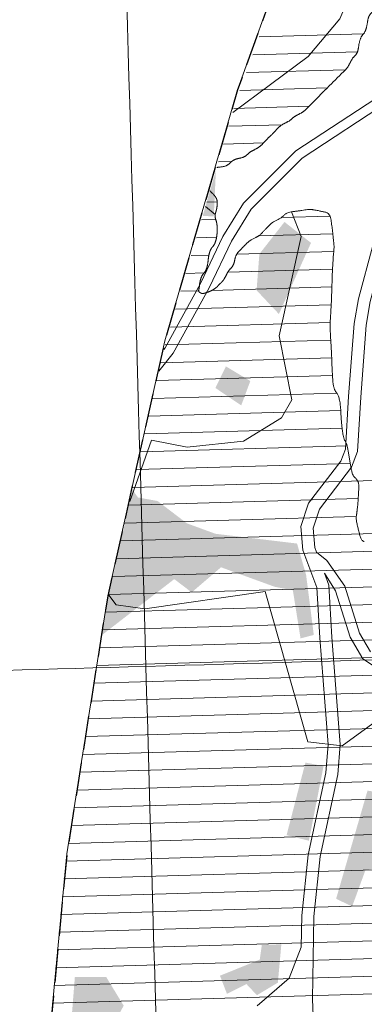
# Model space of a CAD drawing. Units: metres. Extents: x 671133 to 684665, y 5140548 to 5154606.
# Drawn here: x 673887 to 674276, y 5148014 to 5149127 of the extents above; entities that cross this region are included whole.
import ezdxf

# ---------------------------------------------------------------- set-up
doc = ezdxf.new("R2010")
doc.units = ezdxf.units.M
doc.header["$MEASUREMENT"] = 0
doc.linetypes.add('DGN Style 3', pattern=[53.08760828935619, 37.91972020668299, -15.1678880826732])
for name, color, linetype, lineweight in [('1 - Cornice', 40, 'Continuous', 0), ('2 - Superfici', 40, 'Continuous', 0), ('3 - Cartografia Edifici', 40, 'Continuous', 0), ('3 - Cartografia Viabilità', 40, 'Continuous', 0), ('5 - Terreno Contour_Line_Major', 7, 'Continuous', 0), ('5 - Terreno Ostacolo Pianta', 40, 'Continuous', 0), ('Conical', 40, 'Continuous', 0)]:
    doc.layers.add(name, color=color, linetype=linetype, lineweight=lineweight)

msp = doc.modelspace()

# ---------------------------------------------------------------- hatches: boundary and pattern name
at = {"layer": '3 - Cartografia Edifici', "linetype": 'Continuous', "lineweight": 0, "extrusion": (0, 0, -1)}
for points in [[(-674179.9237253944, 5148794.006292306), (-674216.1895101779, 5148874.421730095), (-674186.2308182013, 5148898.073329264), (-674157.8488982818, 5148861.80754326), (-674154.6953523362, 5148820.811438032)], [(-674204.3645930358, 5148427.403570971), (-674219.343939024, 5148431.345504014), (-674210.6716861476, 5148499.146755883), (-674200.4226599933, 5148534.624155096), (-674108.1814218573, 5148545.661568041), (-674075.8575688956, 5148557.487368084), (-674042.7453300578, 5148582.715741142), (-674020.6705038606, 5148586.65767388), (-674014.2977832315, 5148595.637416278), (-673984.354448733, 5148461.678638283), (-673979.4683642358, 5148430.829114887), (-674061.6666090885, 5148494.416436049), (-674081.3762749108, 5148479.437090061), (-674114.4885149694, 5148507.819009064), (-674175.194286935, 5148485.744182867), (-674195.6923398541, 5148481.80225013)], [(-674155.0895452743, 5148024.146729027), (-674178.7411453597, 5148038.337688223), (-674182.683078402, 5148081.698954131), (-674160.608252205, 5148080.910567034), (-674158.2430924405, 5148064.354448073), (-674113.3050532548, 5148046.221555224), (-674121.1889193397, 5148025.723502304), (-674143.2637452314, 5148036.760915251)]]:
    msp.add_hatch(color=254, dxfattribs=at).paths.add_polyline_path(points)
at = {"layer": '3 - Cartografia Edifici', "linetype": 'Continuous', "lineweight": 0}
for points in [[(674262.704323252, 5148124.468930021), (674244.5714304026, 5148133.141183203), (674280.04882931, 5148255.34111423), (674311.584295175, 5148250.610794092), (674294.2397894224, 5148168.61858211), (674277.6836692403, 5148165.465036165)], [(673945.37869747, 5147994.976423231), (673949.3206302072, 5148044.644782251), (673984.7980294198, 5148044.644782251), (674004.5076952422, 5148012.320929289), (673995.8354423658, 5147996.553196204)]]:
    msp.add_hatch(color=254, dxfattribs=at).paths.add_polyline_path(points)

# ---------------------------------------------------------------- linework, layer by layer
at = {"layer": '1 - Cornice', "color": 7, "linetype": 'Continuous', "lineweight": 0}
for points, knots in [([(674143.9380440686, 5144410.063285623), (674141.2420454175, 5144504.055524209), (674138.5460829128, 5144598.047763831), (674135.85, 5144692.04), (674118.1437813819, 5145309.323346185), (674100.43705026, 5145926.60671307), (674082.73, 5146543.89), (674065.0228514597, 5147161.17671307), (674047.3133306291, 5147778.463428906), (674029.6, 5148395.75), (674011.8866638859, 5149013.036762239), (673994.1682841626, 5149630.323379762), (673976.4500000001, 5150247.61), (673958.7316174939, 5150864.900046428), (673941.0132238731, 5151482.190095626), (673923.29, 5152099.48), (673905.5667706359, 5152716.770095626), (673887.8399002576, 5153334.06004953), (673870.11, 5153951.350000001)], [0, 0, 0, 0, 0.0295533080860721, 0.0295533080860721, 0.0295533080860721, 0.2236413056674423, 0.2236413056674423, 0.2236413056674423, 0.417730380505215, 0.417730380505215, 0.417730380505215, 0.6118195154436055, 0.6118195154436055, 0.6118195154436055, 0.8059097276547053, 0.8059097276547053, 0.8059097276547053, 1, 1, 1, 1]), ([(671470.41, 5148322.850000001), (671896.9446512357, 5148334.86798567), (672323.4780807475, 5148347.013398571), (672750.01, 5148359.17), (673176.5410553705, 5148371.326576808), (673603.0709835895, 5148383.50406019), (674029.6, 5148395.75), (674264.1248678379, 5148402.483369372), (674498.6488628213, 5148409.220682526), (674733.1729810481, 5148415.976522721)], [0, 0, 0, 0, 0.3921811764725379, 0.3921811764725379, 0.3921811764725379, 0.7843615586357054, 0.7843615586357054, 0.7843615586357054, 1, 1, 1, 1])]:
    msp.add_open_spline(points, degree=3, knots=knots, dxfattribs=at)
at = {"layer": '2 - Superfici', "color": 7, "linetype": 'DGN Style 3', "lineweight": 30, "elevation": 339.7, "flags": 128}
msp.add_lwpolyline([(683303.1870573121, 5147594.830701413), (683293.912680925, 5147889.946143201), (683266.1261534902, 5148183.896899165), (683219.9371357369, 5148475.522879966), (683155.5279146166, 5148763.673171087), (683073.1526838994, 5149047.210574975), (682973.136540987, 5149325.016099031), (682855.8742039026, 5149595.993371769), (682721.8284535182, 5149859.072969691), (682571.5283071714, 5150113.216637813), (682405.5669308745, 5150357.421387187), (682224.5992983583, 5150590.723453231), (682029.3396061928, 5150812.202099278), (681820.558455177, 5151020.983250293), (681599.079809131, 5151216.242942459), (681365.7777430867, 5151397.210574975), (681121.5729937134, 5151563.171951273), (680867.4293255901, 5151713.472097619), (680604.349727668, 5151847.517848003), (680333.3724549301, 5151964.780185088), (680055.5669308745, 5152064.796328), (679772.029526987, 5152147.171558717), (679483.8792358651, 5152211.580779837), (679192.2532550644, 5152257.769797591), (678898.3024990999, 5152285.556325026), (678603.1870573121, 5152294.830701413), (678308.0716155244, 5152285.556325026), (678014.12085956, 5152257.769797591), (677722.4948787593, 5152211.580779837), (677434.3445876373, 5152147.171558717), (677150.8071837499, 5152064.796328), (676873.0016596941, 5151964.780185088), (676602.0243869562, 5151847.517848003), (676338.9447890342, 5151713.472097619), (676084.8011209108, 5151563.171951273), (675840.5963715377, 5151397.210574975), (675607.2943054932, 5151216.242942459), (675385.8156594472, 5151020.983250293), (675177.0345084314, 5150812.202099278), (674981.7748162659, 5150590.723453231), (674800.8071837499, 5150357.421387187), (674634.8458074527, 5150113.216637813), (674484.545661106, 5149859.072969691), (674350.4999107218, 5149595.993371769), (674233.2375736373, 5149325.016099031), (674133.2214307248, 5149047.210574975), (674050.8462000077, 5148763.673171087), (673986.4369788873, 5148475.522879966), (673940.2479611341, 5148183.896899165), (673912.4614336992, 5147889.946143201), (673903.1870573121, 5147594.830701413), (673912.4614336992, 5147299.715259625), (673940.2479611341, 5147005.764503661), (673986.4369788873, 5146714.13852286), (674050.8462000077, 5146425.988231738), (674133.2214307248, 5146142.45082785), (674233.2375736373, 5145864.645303794), (674350.4999107218, 5145593.668031056), (674484.545661106, 5145330.588433134), (674634.8458074527, 5145076.444765012), (674800.8071837499, 5144832.240015638), (674981.7748162659, 5144598.937949594), (675177.0345084314, 5144377.459303548), (675385.8156594472, 5144168.678152532), (675607.2943054932, 5143973.418460366), (675840.5963715377, 5143792.45082785), (676084.8011209108, 5143626.489451553), (676338.9447890342, 5143476.189305207), (676602.0243869562, 5143342.143554823), (676873.0016596941, 5143224.881217738), (677150.8071837499, 5143124.865074825), (677434.3445876373, 5143042.489844108), (677722.4948787593, 5142978.080622988), (678014.12085956, 5142931.891605235), (678308.0716155244, 5142904.105077799), (678603.1870573121, 5142894.830701413), (678898.3024990999, 5142904.105077799), (679192.2532550644, 5142931.891605235), (679483.8792358651, 5142978.080622988), (679772.029526987, 5143042.489844108), (680055.5669308745, 5143124.865074825), (680333.3724549301, 5143224.881217738), (680604.349727668, 5143342.143554823), (680867.4293255901, 5143476.189305207), (681121.5729937134, 5143626.489451553), (681365.7777430867, 5143792.45082785), (681599.079809131, 5143973.418460366), (681820.558455177, 5144168.678152532), (682029.3396061928, 5144377.459303548), (682224.5992983583, 5144598.937949594), (682405.5669308745, 5144832.240015638), (682571.5283071714, 5145076.444765012), (682721.8284535182, 5145330.588433134), (682855.8742039026, 5145593.668031056), (682973.136540987, 5145864.645303794), (683073.1526838994, 5146142.45082785), (683155.5279146166, 5146425.988231738), (683219.9371357369, 5146714.13852286), (683266.1261534902, 5147005.764503661), (683293.912680925, 5147299.715259625), (683303.1870573121, 5147594.830701413)], dxfattribs=at)
at = {"layer": '3 - Cartografia Edifici', "color": 254, "linetype": 'Continuous', "lineweight": 0}
for points in [[(674093.8453076307, 5148905.000944428, -0.001700186162907804), (674106.3076314585, 5148904.222049318, -0.001700186162907804), (674108.5189749863, 5148955.508038749, -0.001700186162907804), (674108.6727912229, 5148955.467181311, -0.001700186162907804)], [(674120.0063393047, 5148734.877293313, -0.001700186162907804), (674147.5998724326, 5148718.321173131, -0.001700186162907804), (674108.1805401777, 5148710.437307047, -0.001700186162907804), (674137.3508462782, 5148690.727641224, -0.001700186162907804)], [(674230.3804702902, 5148283.131743217, -0.001700186162907804), (674213.8243513291, 5148198.774371167, -0.001700186162907804), (674209.8824173711, 5148287.073676259, -0.001700186162907804), (674188.5959782708, 5148205.081465194, -0.001700186162907804)]]:
    msp.add_solid(points, dxfattribs=at)
at = {"layer": '3 - Cartografia Viabilità', "color": 53, "linetype": 'Continuous', "lineweight": 0, "flags": 128}
for points, elevation in [([(674381.4145442061, 5149129.226140019), (674353.8866322824, 5149084.351872311), (674343.5806433302, 5149035.493854183), (674333.715940428, 5148988.932452163), (674299.1394683676, 5148867.914802087), (674283.1696221809, 5148808.320012208), (674278.5880523088, 5148781.594183172), (674272.3460753197, 5148700.058359019), (674268.7473543504, 5148638.480251168), (674261.9997161779, 5148620.936393017), (674225.6581774347, 5148573.65331431), (674218.7258372753, 5148552.163062228), (674220.4738602863, 5148530.137973266), (674222.4208612323, 5148524.8810712)], -0.001700186162907803), ([(674341.9905673391, 5149091.138495132), (674299.243378399, 5149044.01744316), (674199.1430243843, 5148978.597527085), (674139.991213416, 5148919.445716118), (674116.6621011994, 5148881.636465041), (674091.3761702323, 5148828.69404706), (674051.4582482375, 5148755.902543107), (674050.0012594307, 5148754.088740671)], -0.001700186162907804), ([(674337.6498382519, 5149069.43832606), (674330.1877764214, 5149038.32511826), (674320.4229963074, 5148992.235354167), (674285.946318247, 5148871.566981109), (674269.784097415, 5148811.254305246), (674264.9879464095, 5148783.276755272), (674258.6877312539, 5148700.980198065), (674255.2061082796, 5148641.405765251), (674249.9361354412, 5148627.703835261), (674213.3588024537, 5148580.113971069), (674204.8652824488, 5148553.784059267), (674206.9780483412, 5148527.163205054), (674222.6499182103, 5148484.8491583), (674226.1316962187, 5148427.980113224), (674235.5137864314, 5148307.576626179), (674232.8367613758, 5148275.452329173), (674212.8439533678, 5148182.936591082), (674205.7259913938, 5148114.129621265), (674205.1320194098, 5148078.491314127)], -0.001700186162907804), ([(674222.4208612323, 5148524.8810712), (674234.2238554034, 5148515.557982116), (674254.4826392408, 5148486.502295298), (674271.107853328, 5148433.459946288), (674283.4469142735, 5148412.410960113)], -0.001700186162907802), ([(674231.2747572252, 5148500.975552232), (674236.189520249, 5148487.705691092), (674239.7880224006, 5148428.930163274), (674249.2470183416, 5148307.539709158), (674246.404519181, 5148273.429717094), (674226.3827793206, 5148180.780097049), (674219.4030881679, 5148113.309747307), (674217.8437372966, 5148019.748685263), (674223.3277343059, 5147888.132746056), (674227.2773244423, 5147749.502145146), (674220.6712372203, 5147716.05882931), (674205.3671883297, 5147679.409658193), (674184.5003082369, 5147636.516628315), (674174.7532383191, 5147592.279923094), (674177.3622193061, 5147554.263335063), (674221.0311102633, 5147402.20202124), (674247.1771452986, 5147319.471281167), (674267.312669454, 5147270.681358074), (674325.9398571735, 5147157.335461288), (674356.6615622425, 5147101.876798303), (674362.5817572558, 5147074.390180059), (674362.5817572558, 5147028.884347057), (674354.0088613544, 5146985.486041139)], -0.001700186162907804), ([(674231.2747572252, 5148500.975552232), (674243.8878493607, 5148481.323666189), (674260.3793942076, 5148428.707783136), (674274.775904416, 5148404.149031037), (674313.4600653095, 5148378.885906247)], -0.001700186162907802), ([(674155.2929633473, 5148012.229318216), (674191.6966093937, 5148043.281853084), (674205.1320194098, 5148078.491314127)], -0.001700186162907803)]:
    msp.add_lwpolyline(points, dxfattribs=dict(at, elevation=elevation))
msp.add_lwpolyline([(674337.65, 5149069.44), (674306.1900000001, 5149035.560000001), (674206.03, 5148970.11), (674148.58, 5148912.65), (674126.22, 5148876.42), (674101.06, 5148823.73), (674060.53, 5148749.84), (674044.2292363445, 5148729.543040009)], dxfattribs=at)
at = {"layer": '5 - Terreno Contour_Line_Major', "color": 251, "elevation": 350, "flags": 128}
for points in [[(674127.7900902405, 5149021.839652532), (674212.9859999999, 5149085.154), (674248.848, 5149127.728), (674288.453, 5149219.596), (674349.28, 5149399.09), (674335.567, 5149418.91), (674286.335, 5149422.973999999), (674299.7480005197, 5149469.680828677)], [(674526.618, 5149139.308), (674524.8620000002, 5149112.093), (674553.97, 5149035.851000001), (674557.022, 5148977.873000001), (674608.7120000002, 5148857.035), (674583.646, 5148837.609), (674548.7609999999, 5148846.648), (674524.89, 5148837.046), (674514.973, 5148806.481000001), (674511.155, 5148718.402), (674421.485, 5148650.483), (674384.4909999999, 5148579.357), (674367.793, 5148518.858), (674319.516, 5148439.721), (674312.191, 5148365.86), (674294.475, 5148337.335), (674251.24, 5148305.875), (674212.48, 5148310.389), (674164.5750000001, 5148480.541999999), (674028.432, 5148461.008), (673995.932, 5148465.175), (673987.6055974949, 5148476.223441743)], [(674107.8887943651, 5148906.407668441), (674096.9539591345, 5148915.700993087)], [(674011.2807902535, 5148582.140165577), (674035.787, 5148651.575), (674076.166, 5148643.499000001), (674139.9399999998, 5148650.274), (674182.8140000001, 5148676.797), (674194.464, 5148696.889), (674180.022, 5148769.431000001), (674204.9990000001, 5148881.708000001), (674194.2713302793, 5148909.600701832)]]:
    msp.add_lwpolyline(points, dxfattribs=at)
at = {"layer": '5 - Terreno Ostacolo Pianta', "color": 53, "linetype": 'Continuous', "lineweight": 0}
for p, q in [((674157.7603198412, 5149107.310169919, 0.5), (674275.6312881863, 5149110.701941893, 0.5)), ((674150.4814895594, 5149087.092441041, 0.5), (674268.7296707054, 5149090.495067293, 0.5)), ((674143.2026592608, 5149066.874712115, 0.5), (674255.3225870541, 5149070.100996125, 0.5)), ((674135.9238289254, 5149046.656983087, 0.5), (674234.5097650075, 5149049.493822443, 0.5)), ((674129.130456485, 5149026.453223406, 0.5), (674213.9281588184, 5149028.893302408, 0.5)), ((674123.2685083615, 5149006.276265622, 0.5), (674183.4987395856, 5149008.009408247, 0.5)), ((674117.4065602206, 5148986.099307777, 0.5), (674162.4907882931, 5148987.39661977, 0.5)), ((674111.5446121311, 5148965.92235011, 0.5), (674126.3957097079, 5148966.349694815, 0.5)), ((674098.3663615318, 5148920.562514027, 0.5), (674110.1270647298, 5148920.90093173, 0.5)), ((674092.504413448, 5148900.385556378, 0.5), (674108.5635657826, 5148900.847663198, 0.5)), ((674182.6700131231, 5148902.98009827, 0.5), (674237.6428849148, 5148904.561958678, 0.5)), ((674086.6424652922, 5148880.208598482, 0.5), (674109.548774987, 5148880.867734306, 0.5)), ((674156.9084859767, 5148882.230524003, 0.5), (674240.8599835201, 5148884.646253242, 0.5)), ((674080.7805172168, 5148860.031640864, 0.5), (674100.8184997102, 5148860.608239693, 0.5)), ((674132.1904934843, 5148861.510978119, 0.5), (674241.9425525682, 5148864.66912595, 0.5)), ((674122.0385763114, 5148841.210575274, 0.5), (674240.5028141118, 5148844.619418622, 0.5)), ((674074.9185691017, 5148839.854683108, 0.5), (674095.4275600452, 5148840.444835353, 0.5)), ((674104.0983831295, 5148820.686062502, 0.5), (674239.8317142247, 5148824.591829279, 0.5)), ((674069.0566209443, 5148819.677725207, 0.5), (674089.2562920012, 5148820.258976715, 0.5)), ((674063.1946728983, 5148799.500767689, 0.5), (674239.0289852596, 5148804.560451979, 0.5)), ((674057.3327247268, 5148779.32380974, 0.5), (674237.9071257667, 5148784.519891659, 0.5)), ((674051.4707766516, 5148759.146852122, 0.5), (674238.5046336253, 5148764.528806726, 0.5)), ((674046.341097883, 5148738.990965424, 0.5), (674239.5722525711, 5148744.551249123, 0.5)), ((674041.8397650366, 5148718.85315988, 0.5), (674240.3925049593, 5148724.566573687, 0.5)), ((674037.3384321895, 5148698.715354335, 0.5), (674245.2596996978, 5148704.69835017, 0.5)), ((674032.837099309, 5148678.577548638, 0.5), (674249.813653676, 5148684.821113315, 0.5)), ((674028.3357664214, 5148658.439742911, 0.5), (674251.3296911528, 5148664.856459243, 0.5)), ((674023.8344335778, 5148638.301937379, 0.5), (674256.9932157354, 5148645.011150243, 0.5)), ((674014.831767792, 5148598.026325876, 0.5), (675268.5538539224, 5148634.102549937, 0.5)), ((674019.3331007037, 5148618.164131712, 0.5), (674260.590138554, 5148625.106374401, 0.5)), ((673996.8264363158, 5148517.475103297, 0.5), (676710.003190405, 5148595.547567369, 0.5)), ((674010.3304349413, 5148577.888520314, 0.5), (674269.5801367229, 5148585.34850734, 0.5)), ((673992.3251035038, 5148497.337297908, 0.5), (676708.7012723167, 5148575.501825617, 0.5)), ((674001.327769237, 5148537.612909175, 0.5), (675270.6292401574, 5148574.137433611, 0.5)), ((674005.8291021026, 5148557.750714805, 0.5), (674267.3919870602, 5148565.277264016, 0.5)), ((673987.8237705748, 5148477.199491995, 0.5), (676705.2086452835, 5148555.393045748, 0.5)), ((673983.6245724165, 5148457.070380584, 0.5), (676701.3784231086, 5148535.27455153, 0.5)), ((673980.4410633865, 5148436.970495624, 0.5), (676700.0308035525, 5148515.227495041, 0.5)), ((673977.257554358, 5148416.870610674, 0.5), (676695.0831437117, 5148495.076846218, 0.5)), ((673974.0740453415, 5148396.770725797, 0.5), (676684.7590075044, 5148474.77148768, 0.5)), ((673970.8905363429, 5148376.670841036, 0.5), (676671.8031272317, 5148454.390399792, 0.5)), ((673967.7070273045, 5148356.570956023, 0.5), (676664.3477959533, 5148434.16759209, 0.5)), ((673964.52351831, 5148336.471071288, 0.5), (676659.9324362926, 5148414.032260201, 0.5)), ((673961.3400092775, 5148316.371186311, 0.5), (676654.0125595874, 5148393.85363567, 0.5)), ((673958.1565002685, 5148296.271301483, 0.5), (676650.1658442946, 5148373.73466689, 0.5)), ((673954.9729912597, 5148276.171416658, 0.5), (676649.0696478165, 5148353.694845119, 0.5)), ((673951.7894822553, 5148256.07153186, 0.5), (676647.8042158269, 5148333.650153203, 0.5)), ((673948.6059732058, 5148235.971646775, 0.5), (676649.2407647939, 5148313.683212073, 0.5)), ((673945.4224642244, 5148215.871762123, 0.5), (676650.2248030031, 5148293.703249611, 0.5)), ((673942.238955161, 5148195.771876952, 0.5), (676653.0710333568, 5148273.776872158, 0.5)), ((673939.055446181, 5148175.671992307, 0.5), (676659.2026059756, 5148253.945031587, 0.5)), ((673936.7991380239, 5148155.598787772, 0.5), (676660.250761742, 5148233.966913968, 0.5)), ((673934.902640269, 5148135.535937167, 0.5), (676661.4125333416, 5148213.992065798, 0.5)), ((673933.006142495, 5148115.473086361, 0.5), (676661.9727759637, 5148193.99990875, 0.5)), ((673931.1096447259, 5148095.410235608, 0.5), (676660.5996215704, 5148173.952117069, 0.5)), ((673929.2131469633, 5148075.347384921, 0.5), (676659.4914874722, 5148153.911951964, 0.5)), ((673927.3166491986, 5148055.284534214, 0.5), (676651.5851179541, 5148133.67616535, 0.5)), ((673925.4201514322, 5148035.221683486, 0.5), (676643.5243385114, 5148113.435935545, 0.5)), ((673923.5236536631, 5148015.158832733, 0.5), (676638.5005041658, 5148093.283094577, 0.5))]:
    msp.add_line(p, q, dxfattribs=at)
at = {"layer": '5 - Terreno Ostacolo Pianta', "color": 7, "linetype": 'Continuous', "lineweight": 0}
for points, knots in [([(674109.733951398, 5148959.690014988, 0.5), (674111.1475172243, 5148959.854163202, 0.5), (674118.25, 5148960.560000001, 0.5), (674123.17, 5148963.02, 0.5), (674126.83, 5148966.98, 0.5), (674131.75, 5148969.44, 0.5), (674138.25, 5148970.560000001, 0.5), (674143.17, 5148973.02, 0.5), (674146.83, 5148976.98, 0.5), (674152.54, 5148979.84, 0.5), (674158.25, 5148982.94, 0.5), (674162.54, 5148987.46, 0.5), (674167.46, 5148992.54, 0.5), (674172.54, 5148997.46, 0.5), (674177.46, 5149002.54, 0.5), (674181.75, 5149007.060000001, 0.5), (674187.46, 5149010.16, 0.5), (674193.17, 5149013.02, 0.5), (674196.83, 5149016.98, 0.5), (674202.54, 5149019.84, 0.5), (674208.25, 5149022.94, 0.5), (674212.54, 5149027.46, 0.5), (674217.46, 5149032.54, 0.5), (674222.54, 5149037.46, 0.5), (674227.46, 5149042.54, 0.5), (674232.54, 5149047.46, 0.5), (674237.46, 5149052.54, 0.5), (674242.54, 5149057.46, 0.5), (674247.46, 5149062.54, 0.5), (674252.54, 5149067.46, 0.5), (674257.06, 5149071.75, 0.5), (674260.16, 5149077.46, 0.5), (674263.02, 5149083.17, 0.5), (674266.98, 5149086.83, 0.5), (674269.4400000001, 5149091.75, 0.5), (674270.56, 5149100.63, 0.5), (674273.02, 5149107.94, 0.5), (674276.98, 5149112.060000001, 0.5), (674279.4400000001, 5149119.37, 0.5), (674280.56, 5149128.25, 0.5), (674283.02, 5149133.17, 0.5), (674286.98, 5149136.83, 0.5), (674289.4400000001, 5149141.75, 0.5), (674290.56, 5149150.63, 0.5), (674293.02, 5149157.94, 0.5), (674296.98, 5149162.060000001, 0.5), (674299.84, 5149170.16, 0.5), (674302.9400000001, 5149178.25, 0.5), (674307.06, 5149181.75, 0.5), (674310.16, 5149187.46, 0.5), (674313.02, 5149193.17, 0.5), (674316.98, 5149196.83, 0.5), (674319.4400000001, 5149201.75, 0.5), (674320.56, 5149208.25, 0.5), (674323.02, 5149213.17, 0.5), (674326.98, 5149216.83, 0.5), (674329.84, 5149222.54, 0.5), (674332.9400000001, 5149228.25, 0.5), (674337.06, 5149231.75, 0.5), (674340.16, 5149242.22, 0.5), (674343.02, 5149252.7, 0.5), (674346.98, 5149257.3, 0.5), (674349.4400000001, 5149266.98, 0.5), (674350.56, 5149278.25, 0.5), (674353.02, 5149283.17, 0.5), (674356.98, 5149286.83, 0.5), (674359.4400000001, 5149291.75, 0.5), (674360.56, 5149298.25, 0.5), (674363.02, 5149303.17, 0.5), (674366.98, 5149306.83, 0.5), (674369.4400000001, 5149311.75, 0.5), (674370.56, 5149318.25, 0.5), (674373.02, 5149323.17, 0.5), (674376.98, 5149326.83, 0.5), (674379.84, 5149332.54, 0.5), (674382.9400000001, 5149338.25, 0.5), (674387.46, 5149342.54, 0.5), (674392.54, 5149347.46, 0.5), (674397.06, 5149351.75, 0.5), (674400.16, 5149357.46, 0.5), (674403.02, 5149363.17, 0.5), (674406.98, 5149366.83, 0.5), (674409.4400000001, 5149371.75, 0.5), (674410.56, 5149378.25, 0.5), (674413.02, 5149383.17, 0.5), (674416.98, 5149386.83, 0.5), (674419.4400000001, 5149391.75, 0.5), (674420.16, 5149396.67, 0.5), (674420.24, 5149400, 0.5), (674420.16, 5149403.33, 0.5), (674419.4400000001, 5149410.63, 0.5), (674416.98, 5149417.94, 0.5), (674413.02, 5149422.060000001, 0.5), (674410.56, 5149429.37, 0.5), (674409.4400000001, 5149438.25, 0.5), (674406.98, 5149443.17, 0.5), (674403.02, 5149446.83, 0.5), (674400.16, 5149452.54, 0.5), (674397.06, 5149458.25, 0.5), (674392.9400000001, 5149461.75, 0.5), (674389.84, 5149476.98, 0.5), (674387.78, 5149492.22, 0.5), (674387.78, 5149497.78, 0.5), (674389.4400000001, 5149512.22, 0.5), (674390.56, 5149528.25, 0.5), (674393.02, 5149533.17, 0.5), (674396.98, 5149536.83, 0.5), (674399.4400000001, 5149541.75, 0.5), (674400.56, 5149550.63, 0.5), (674402.22, 5149557.94, 0.5), (674402.22, 5149562.060000001, 0.5), (674400.56, 5149569.37, 0.5), (674399.4400000001, 5149585.4, 0.5), (674397.78, 5149597.46, 0.5), (674397.78, 5149602.54, 0.5), (674399.4400000001, 5149614.600000001, 0.5), (674400.56, 5149628.25, 0.5), (674403.02, 5149633.17, 0.5), (674406.98, 5149636.83, 0.5), (674409.4400000001, 5149641.75, 0.5), (674410.56, 5149650.63, 0.5), (674413.02, 5149657.94, 0.5), (674416.98, 5149662.060000001, 0.5), (674419.4400000001, 5149669.37, 0.5), (674420.56, 5149685.4, 0.5), (674422.22, 5149697.46, 0.5), (674422.22, 5149702.54, 0.5), (674420.6075325058, 5149714.254673483, 0.5), (674420.0650257495, 5149722.765551216, 0.5)], [0, 0, 0, 0.001545345038739012, 0.007479329026373078, 0.01341331301400714, 0.01934729700164121, 0.02528128098927528, 0.03121526497690934, 0.03714924896454341, 0.04308323295217747, 0.04901721693981154, 0.05495120092744561, 0.06088518491507966, 0.06681916890271374, 0.07275315289034781, 0.07868713687798186, 0.08462112086561593, 0.09055510485325, 0.09648908884088406, 0.1024230728285181, 0.1083570568161522, 0.1142910408037863, 0.1202250247914203, 0.1261590087790544, 0.1320929927666884, 0.1380269767543225, 0.1439609607419566, 0.1498949447295907, 0.1558289287172247, 0.1617629127048588, 0.1676968966924928, 0.1736308806801269, 0.179564864667761, 0.185498848655395, 0.1914328326430291, 0.1973668166306632, 0.2033008006182972, 0.2092347846059313, 0.2151687685935653, 0.2211027525811993, 0.2270367365688334, 0.2329707205564674, 0.2389047045441014, 0.2448386885317355, 0.2507726725193695, 0.2567066565070035, 0.2626406404946376, 0.2685746244822716, 0.2745086084699057, 0.2804425924575397, 0.2863765764451737, 0.2923105604328077, 0.2982445444204417, 0.3041785284080758, 0.3101125123957098, 0.3160464963833439, 0.3219804803709779, 0.3279144643586119, 0.333848448346246, 0.33978243233388, 0.3457164163215141, 0.351650400309148, 0.3575843842967821, 0.3635183682844161, 0.3694523522720501, 0.3753863362596842, 0.3813203202473182, 0.3872543042349523, 0.3931882882225863, 0.3991222722102203, 0.4050562561978544, 0.4109902401854884, 0.4169242241731224, 0.4228582081607565, 0.4287921921483905, 0.4347261761360245, 0.4406601601236586, 0.4465941441112926, 0.4525281280989267, 0.4584621120865607, 0.4643960960741947, 0.4703300800618287, 0.4762640640494628, 0.4821980480370968, 0.4881320320247308, 0.4940660160123649, 0.5, 0.5, 0.5122121797091153, 0.5244243594182306, 0.5366365391273459, 0.5488487188364611, 0.5610608985455765, 0.5732730782546918, 0.585485257963807, 0.5976974376729224, 0.6099096173820376, 0.6221217970911529, 0.6343339768002683, 0.6465461565093835, 0.6587583362184988, 0.6709705159276141, 0.6831826956367294, 0.6953948753458448, 0.70760705505496, 0.7198192347640753, 0.7320314144731906, 0.744243594182306, 0.7564557738914213, 0.7686679536005365, 0.7808801333096519, 0.7930923130187671, 0.8053044927278825, 0.8175166724369978, 0.829728852146113, 0.8419410318552283, 0.8541532115643437, 0.866365391273459, 0.8785775709825743, 0.8907897506916895, 0.9030019304008049, 0.9152141101099203, 0.9274262898190355, 0.9396384695281508, 0.951850649237266, 0.9640628289463814, 0.9762750086554968, 0.988487188364612, 1, 1, 1]), ([(674102.0161107535, 5148933.125033247, 0.5), (674103.3855318008, 5148931.737493047, 0.5), (674107.06, 5148928.25, 0.5), (674109.76, 5148924.13, 0.5), (674110.24, 5148920, 0.5), (674110.16, 5148916.67, 0.5), (674109.4400000001, 5148911.75, 0.5), (674107.78, 5148906.83, 0.5), (674107.78, 5148903.17, 0.5), (674109.4400000001, 5148898.25, 0.5), (674110.16, 5148893.33, 0.5), (674110.24, 5148890, 0.5), (674110.16, 5148886.67, 0.5), (674109.4400000001, 5148879.37, 0.5), (674106.98, 5148872.060000001, 0.5), (674103.02, 5148867.94, 0.5), (674100.56, 5148860.63, 0.5), (674099.4400000001, 5148849.37, 0.5), (674096.98, 5148842.060000001, 0.5), (674093.02, 5148837.94, 0.5), (674090.56, 5148830.63, 0.5), (674089.84, 5148823.33, 0.5), (674088.97, 5148820.4, 0.5), (674090.24, 5148818.25, 0.5), (674093.5700000001, 5148816.98, 0.5), (674096.83, 5148817.78, 0.5), (674102.54, 5148819.84, 0.5), (674108.25, 5148822.94, 0.5), (674112.54, 5148827.46, 0.5), (674117.06, 5148831.75, 0.5), (674120.16, 5148837.46, 0.5), (674123.02, 5148843.17, 0.5), (674126.98, 5148846.83, 0.5), (674129.4400000001, 5148851.75, 0.5), (674130.56, 5148858.25, 0.5), (674133.02, 5148863.17, 0.5), (674136.1900000001, 5148866.43, 0.5), (674139.84, 5148870.16, 0.5), (674143.5700000001, 5148873.810000001, 0.5), (674146.83, 5148876.98, 0.5), (674152.54, 5148879.84, 0.5), (674158.25, 5148882.94, 0.5), (674162.54, 5148887.46, 0.5), (674167.46, 5148892.54, 0.5), (674171.75, 5148897.060000001, 0.5), (674177.46, 5148900.16, 0.5), (674183.17, 5148903.02, 0.5), (674186.83, 5148906.98, 0.5), (674191.75, 5148909.44, 0.5), (674203.02, 5148910.560000001, 0.5), (674212.7000000001, 5148912.22, 0.5), (674217.3, 5148912.22, 0.5), (674227.78, 5148910.16, 0.5), (674237.86, 5148907.86, 0.5), (674240.16, 5148890.63, 0.5), (674242.22, 5148873.02, 0.5), (674242.22, 5148866.98, 0.5), (674240.56, 5148850.16, 0.5), (674239.4400000001, 5148810.32, 0.5), (674237.78, 5148783.97, 0.5), (674237.78, 5148776.03, 0.5), (674239.4400000001, 5148749.68, 0.5), (674240.56, 5148716.98, 0.5), (674243.02, 5148707.3, 0.5), (674246.98, 5148702.7, 0.5), (674249.4400000001, 5148693.02, 0.5), (674250.56, 5148669.84, 0.5), (674253.02, 5148653.02, 0.5), (674256.98, 5148646.98, 0.5), (674259.84, 5148629.37, 0.5), (674262.9400000001, 5148611.75, 0.5), (674267.06, 5148608.25, 0.5), (674269.76, 5148604.13, 0.5), (674270.24, 5148600, 0.5), (674270.16, 5148596.67, 0.5), (674269.4400000001, 5148582.22, 0.5), (674267.78, 5148567.78, 0.5), (674266.98, 5148562.62, 0.5), (674269.84, 5148549.37, 0.5), (674273.5700000001, 5148536.98, 0.5), (674276.43, 5148536.98, 0.5)], [0, 0, 0, 0.007960113859780894, 0.02067857393850167, 0.03339703401722244, 0.04611549409594321, 0.05883395417466395, 0.07155241425338472, 0.0842708743321055, 0.09698933441082629, 0.1097077944895471, 0.1224262545682678, 0.1351447146469886, 0.1478631747257094, 0.1605816348044301, 0.1733000948831509, 0.1860185549618717, 0.1987370150405925, 0.2114554751193132, 0.224173935198034, 0.2368923952767548, 0.2496108553554755, 0.2623293154341964, 0.2750477755129171, 0.2877662355916379, 0.3004846956703587, 0.3132031557490795, 0.3259216158278002, 0.338640075906521, 0.3513585359852417, 0.3640769960639625, 0.3767954561426833, 0.389513916221404, 0.4022323763001246, 0.4149508363788453, 0.4276692964575661, 0.4403877565362868, 0.4531062166150075, 0.4658246766937282, 0.4785431367724489, 0.4912615968511696, 0.5039800569298902, 0.516698517008611, 0.5294169770873317, 0.5421354371660524, 0.5548538972447731, 0.5675723573234938, 0.5802908174022146, 0.5930092774809352, 0.6057277375596559, 0.6184461976383766, 0.6311646577170974, 0.643883117795818, 0.6566015778745389, 0.6693200379532593, 0.6820384980319802, 0.6947569581107008, 0.7074754181894216, 0.7201938782681422, 0.732912338346863, 0.7456307984255836, 0.7583492585043045, 0.771067718583025, 0.7837861786617458, 0.7965046387404664, 0.8092230988191873, 0.8219415588979079, 0.8346600189766287, 0.8473784790553492, 0.86009693913407, 0.8728153992127906, 0.8855338592915115, 0.898252319370232, 0.9109707794489529, 0.9236892395276735, 0.9364076996063943, 0.9491261596851149, 0.9618446197638357, 0.9745630798425563, 0.9872815399212771, 1, 1, 1])]:
    msp.add_open_spline(points, degree=2, knots=knots, dxfattribs=at)
at = {"layer": 'Conical', "color": 174, "linetype": 'Continuous', "lineweight": 0}
msp.add_polyline3d([(674233.2375736373, 5149325.016099031, 339.7), (674133.2214307248, 5149047.210574975, 339.7), (674050.8462000077, 5148763.673171087, 339.7), (673986.4369788873, 5148475.522879966, 339.7), (673940.2479611341, 5148183.896899165, 339.7), (673912.4614336992, 5147889.946143201, 339.7), (673903.1870573121, 5147594.830701413, 339.7), (673912.4614336992, 5147299.715259625, 339.7), (673940.2479611341, 5147005.764503661, 339.7), (673986.4369788873, 5146714.13852286, 339.7), (674050.8462000077, 5146425.988231738, 339.7), (674133.2214307248, 5146142.45082785, 339.7), (674233.2375736373, 5145864.645303794, 339.7), (674350.4999107218, 5145593.668031056, 339.7), (674484.545661106, 5145330.588433134, 339.7), (674634.8458074527, 5145076.444765012, 339.7)], dxfattribs=at)

doc.saveas('drawing.dxf')
